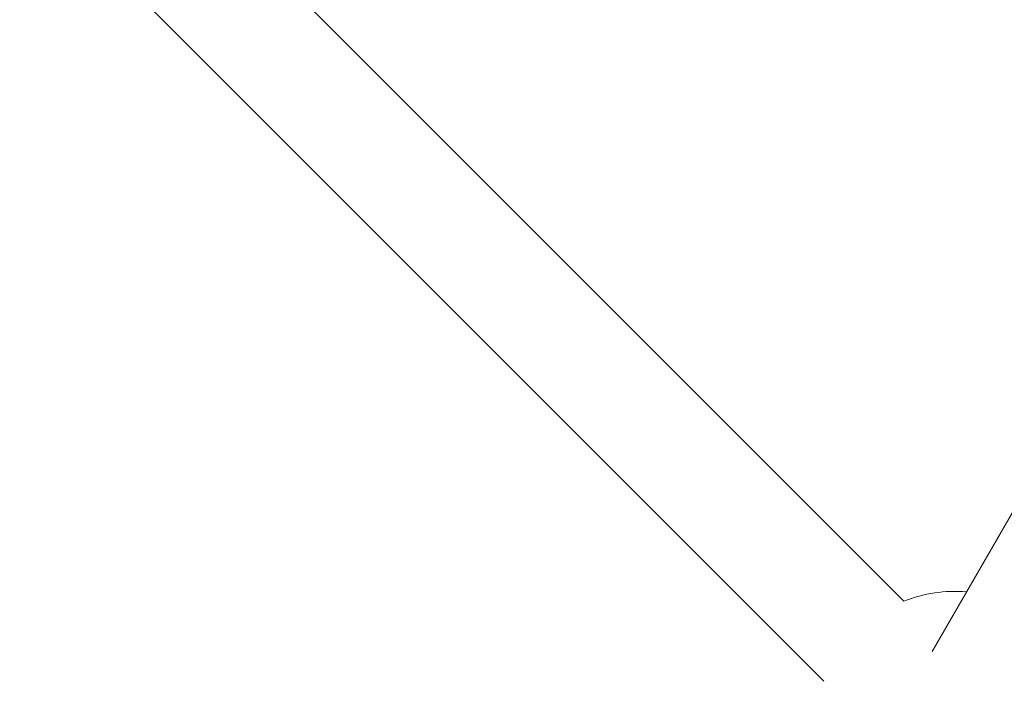
# Model space of a CAD drawing. Units: millimetres. Extents: x -2408 to 3910, y -1985 to 4284.
# Drawn here: x 448 to 587, y 296 to 390 of the extents above; entities that cross this region are included whole.
import ezdxf

# ---------------------------------------------------------------- set-up
doc = ezdxf.new("R2010")
doc.units = ezdxf.units.MM
doc.header["$MEASUREMENT"] = 0
doc.styles.get("Standard").update_dxf_attribs({"font": 'arial.ttf'})
doc.dimstyles.get("Standard").update_dxf_attribs({"dimtxt": 0.18, "dimasz": 0.18, "dimexe": 0.18, "dimexo": 0.0625, "dimgap": 0.09, "dimtad": 0, "dimtih": 1, "dimtoh": 1, "dimdec": 4, "dimzin": 0, "dimdsep": 46, "dimtxsty": 'Standard', "dimcen": 0.09, "dimadec": 0, "dimazin": 0, "dimtfac": 1, "dimtdec": 4, "dimtofl": 0, "dimtmove": 0, "dimatfit": 3, "dimfxl": 1, "dimtolj": 1, "dimtzin": 0, "dimarcsym": 0})

# ---------------------------------------------------------------- blocks, each defined once
blk = doc.blocks.new('A$C9ddb22ad')
at = {"color": 0, "linetype": 'Continuous', "lineweight": 0}
for p, q in [((-82419.19, 72552.21, 0), (-82162.25, 72295.28, 0)), ((-82430.5, 72540.9, 0), (-82173.57, 72283.96, 0)), ((-82158.25, 72288.15, 0), (-82108.76, 72374.01, 0))]:
    blk.add_line(p, q, dxfattribs=at)
for centre, radius, start, end in [((-81768.55, 72945.91, 0), 888.8, 226.48364, 238.58461), ((-82154.95, 72276.66, 0), 20, 85.5091, 111.4218)]:
    blk.add_arc(centre, radius, start, end, dxfattribs=at)
blk = doc.blocks.new('*D5')
at = {"color": 0, "lineweight": -2, "transparency": 16777216}
for p, q in [((-2121.25, 3901.43), (-2181.43, 3901.43)), ((-2181.25, 3781.43), (-2181.25, -1865.23)), ((-2121.25, -1985.23), (-2181.43, -1985.23))]:
    blk.add_line(p, q, dxfattribs=at)
at = {"color": 0, "transparency": 16777216}
for points in [[(-2201.25, 3781.43), (-2161.25, 3781.43), (-2181.25, 3901.43)], [(-2201.25, -1865.23), (-2161.25, -1865.23), (-2181.25, -1985.23)]]:
    blk.add_solid(points, dxfattribs=at)
at = {"layer": 'Defpoints', "color": 0, "transparency": 16777216}
for p in [(966.72, 3901.43, 0), (-2181.25, -1985.23), (966.72, -1985.23, 0)]:
    blk.add_point(p, dxfattribs=at)
at = {"color": 0, "lineweight": 13, "transparency": 16777216, "insert": (-2302.94, 958.1), "char_height": 160, "attachment_point": 5, "rotation": 90}
blk.add_mtext('\\A1;590', dxfattribs=at)

msp = doc.modelspace()

# ---------------------------------------------------------------- linework, layer by layer
at = {"lineweight": 20}
msp.add_circle((966.72438, 958.10376, 0), 2943.32979, dxfattribs=at)

# ---------------------------------------------------------------- block references
at = {"lineweight": 13}
msp.add_blockref('A$C9ddb22ad', (82735.27811, -71987.80871), dxfattribs=at)

# ---------------------------------------------------------------- dimensions: what is measured, and where the dimension line sits
dim = msp.add_linear_dim(base=(-2181.2461, -1985.22603), p1=(966.72438, 3901.43355, 0), p2=(966.72438, -1985.22603, 0), angle=90, text='590', dimstyle='Standard', override={"dimtxt": 160, "dimasz": 120, "dimgap": 40, "dimtad": 1, "dimtih": 0, "dimfxl": 60, "dimfxlon": 1}, dxfattribs=at)
dim.commit()
dim.dimension.update_dxf_attribs({"geometry": '*D5', "text_midpoint": (-2302.93778, 958.10376)})

doc.saveas('drawing.dxf')
